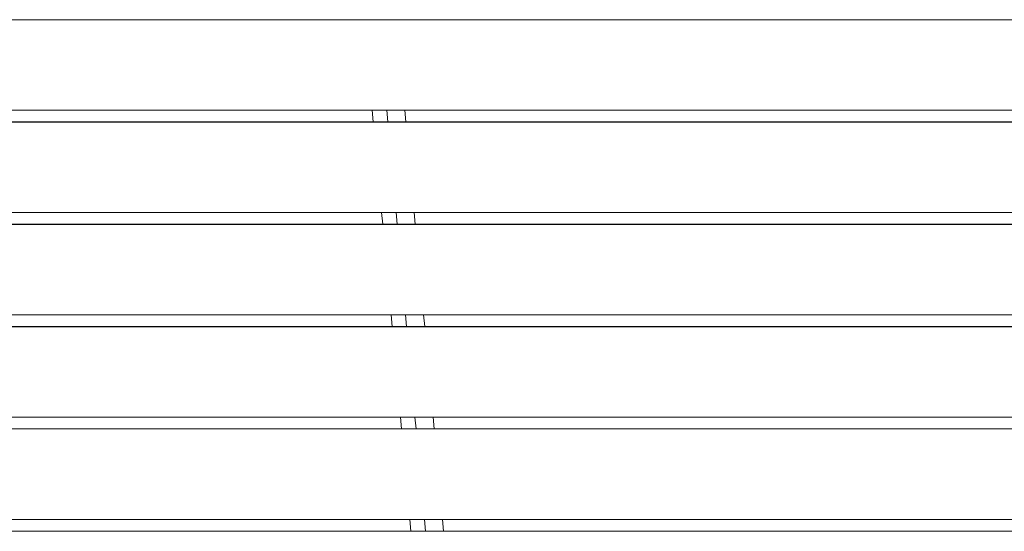
# Model space of a CAD drawing. Extents: x 0 to 97.5, y 0 to 44.5.
# Drawn here: x 63.2 to 64.3, y 37.7 to 38.3 of the extents above; entities that cross this region are included whole.
import ezdxf
from ezdxf.xclip import XClip

# ---------------------------------------------------------------- set-up
doc = ezdxf.new("R2010")
doc.units = 0
doc.header["$MEASUREMENT"] = 0
doc.header["$XCLIPFRAME"] = 0
doc.layers.add('40 Absturzsicherung _ Geländer', color=7, linetype='Continuous')
doc.layers.add('Neubau_50 Fixeinbauten', color=7, linetype='Continuous')

# ---------------------------------------------------------------- blocks, each defined once
blk = doc.blocks.new('Zeichnung_4_1', base_point=(111.0828, 11.0282))
at = {"layer": '40 Absturzsicherung _ Geländer', "color": 254, "linetype": 'Continuous', "lineweight": 18, "ltscale": 20, "true_color": 0xd2d2d2}
for p, q in [((63.5811, 38.2113), (63.5798, 38.2252)), ((63.5981, 38.2113), (63.5968, 38.2252)), ((63.6193, 38.2113), (63.618, 38.2252)), ((63.5921, 38.0913), (63.5908, 38.1052)), ((63.6092, 38.0913), (63.6079, 38.1052)), ((63.6304, 38.0913), (63.6291, 38.1052)), ((63.6032, 37.9713), (63.6019, 37.9852)), ((63.6202, 37.9713), (63.6189, 37.9852)), ((63.6414, 37.9713), (63.6401, 37.9852)), ((63.6142, 37.8513), (63.6129, 37.8652)), ((63.6313, 37.8513), (63.63, 37.8652)), ((63.6525, 37.8513), (63.6512, 37.8652)), ((63.6253, 37.7313), (63.624, 37.7452)), ((63.6423, 37.7313), (63.641, 37.7452)), ((63.6635, 37.7313), (63.6622, 37.7452))]:
    blk.add_line(p, q, dxfattribs=at)
at = {"layer": 'Neubau_50 Fixeinbauten', "color": 7, "linetype": 'Continuous', "lineweight": 13, "ltscale": 20}
for p, q in [((66.6402, 38.3312), (62.6961, 38.3312)), ((62.7012, 38.2252), (65.3842, 38.2252)), ((66.6402, 38.2113), (62.6961, 38.2113)), ((66.6402, 38.2112), (62.6961, 38.2112)), ((62.7012, 38.1052), (65.3842, 38.1052)), ((66.6402, 38.0913), (62.6961, 38.0913)), ((66.6402, 38.0912), (62.6961, 38.0912)), ((62.7012, 37.9852), (65.3842, 37.9852)), ((66.6402, 37.9713), (62.6961, 37.9713)), ((66.6402, 37.9712), (62.6961, 37.9712)), ((62.7012, 37.8652), (65.3842, 37.8652)), ((66.6402, 37.8513), (62.6961, 37.8513)), ((66.6402, 37.8512), (62.6961, 37.8512)), ((62.7012, 37.7452), (65.3842, 37.7452)), ((66.6402, 37.7313), (62.6961, 37.7313)), ((66.6402, 37.7312), (62.6961, 37.7312))]:
    blk.add_line(p, q, dxfattribs=at)

msp = doc.modelspace()

# ---------------------------------------------------------------- block references
at = {"color": 7, "linetype": 'Continuous', "lineweight": 13, "ltscale": 20}
ref = msp.add_blockref('Zeichnung_4_1', (111.0828, 11.0282), dxfattribs=at)
XClip(ref).set_block_clipping_path([(41.9500020559, 1.2499911663), (86.9500020559, 1.2499960052), (86.9499974267, 44.300000914), (41.9499974267, 44.2999960751)])

doc.saveas('drawing.dxf')
